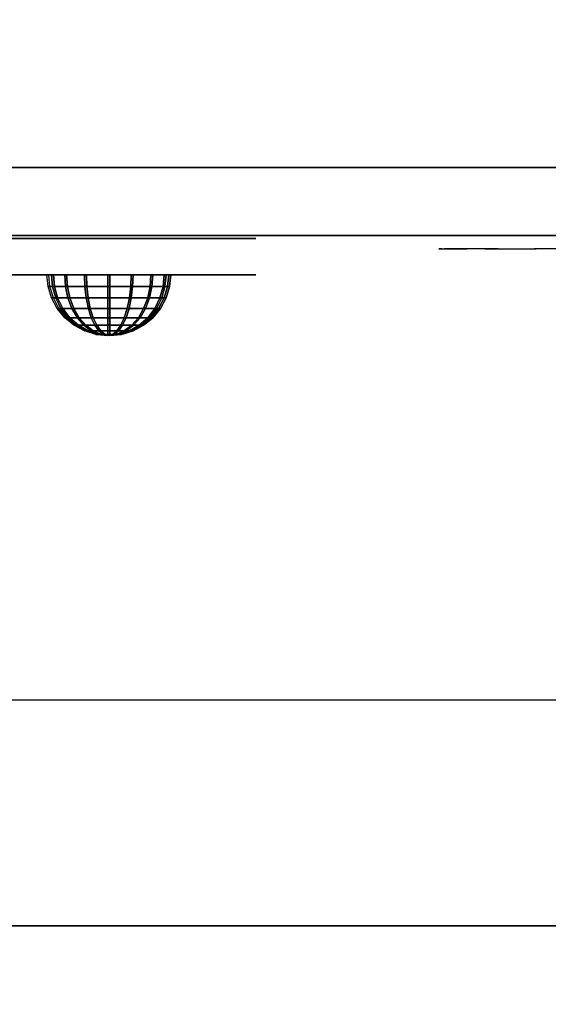
# Model space of a CAD drawing. Units: millimetres. Extents: x -2209 to 6216, y -3498 to 4815.
# Drawn here: x 1809 to 1926, y 482 to 700 of the extents above; entities that cross this region are included whole.
import ezdxf

# ---------------------------------------------------------------- set-up
doc = ezdxf.new("R2010")
doc.units = ezdxf.units.MM
doc.header["$LTSCALE"] = 0.2
doc.header["$MEASUREMENT"] = 0
doc.header["$PDMODE"] = 1
doc.layers.add('HAGS-Dim Plan', color=7, linetype='Continuous', lineweight=100)
for name, color, linetype in [('HAGS-FOUND', 9, 'Continuous'), ('HPL- SpectYel', 2, 'Continuous'), ('HPL-FB', 26, 'Continuous'), ('HPL-Red', 1, 'Continuous'), ('PL-Black', 250, 'Continuous'), ('ST-Gray-3500', 9, 'Continuous')]:
    doc.layers.add(name, color=color, linetype=linetype)
doc.styles.add('ATT', font='txt.shx')
doc.styles.get("Standard").update_dxf_attribs({"font": 'g13f12d.shx', "height": 300})
doc.dimstyles.new('HAGS - Dim Plan', dxfattribs={"dimtxt": 300, "dimasz": 200, "dimexe": 0.18, "dimexo": 0.0625, "dimgap": 150, "dimtad": 0, "dimlfac": 0.001, "dimrnd": 0.05, "dimzin": 1, "dimdsep": 46, "dimtxsty": 'Standard', "dimblk": 'HAGS - Dim Plan arrow', "dimcen": 0.1, "dimse1": 1, "dimse2": 1, "dimclrd": 1, "dimadec": 0, "dimazin": 0, "dimtfac": 1, "dimtofl": 0, "dimtmove": 0, "dimatfit": 3, "dimfxl": 1, "dimtolj": 1, "dimtzin": 0, "dimarcsym": 0})

# ---------------------------------------------------------------- blocks, each defined once
blk = doc.blocks.new('620076')
at = {"layer": 'HAGS-FOUND'}
for points in [[(-66.5, -118, -404), (-66.5, -168, -404), (733.5, -168, -404), (733.5, -118, -404)], [(733.5, -168, -424), (733.5, -168, -404), (-66.5, -168, -404), (-66.5, -168, -424)]]:
    blk.add_3dface(points, dxfattribs=at)
blk = doc.blocks.new('8013790')
at = {"layer": 'HPL- SpectYel'}
for points, invisible_edges in [([(472.12, -23.71, 370.01), (224.2, -23.71, 472.17), (274.12, -23.71, 497.14), (486.13, -23.71, 371.82)], 5), ([(274.12, -23.71, 497.14), (486.13, -23.71, 371.82), (501.8, -23.71, 378.7), (323.74, -23.71, 516.36)], 5), ([(501.8, -23.71, 378.7), (323.74, -23.71, 516.36), (374.67, -23.71, 530.87), (513.71, -23.71, 389.01)], 5), ([(374.67, -23.71, 530.87), (513.71, -23.71, 389.01), (523.39, -23.71, 405.08), (429.6, -23.71, 541.07)], 5), ([(523.39, -23.71, 405.08), (429.6, -23.71, 541.07), (477.63, -23.71, 545.58), (527.12, -23.71, 425.01)], 5), ([(477.63, -23.71, 545.58), (527.12, -23.71, 425.01), (527.12, -23.71, 516.25), (494.4, -23.71, 546.2)], 5), ([(527.12, -23.71, 516.25), (494.4, -23.71, 546.2), (511.38, -23.71, 542.65), (524.97, -23.71, 527.4)], 1)]:
    blk.add_3dface(points, dxfattribs=dict(at, invisible_edges=invisible_edges))
at = {"layer": 'HPL-FB', "color": 1, "extrusion": (0, -1, 0)}
for elevation in [15.71, 23.71]:
    blk.add_lwpolyline([(169.86, 370.01), (472.12, 370.01), (486.13, 371.82), (501.8, 378.7), (513.71, 389.01), (523.39, 405.08), (527.12, 425.01), (527.12, 516.25), (524.97, 527.4), (511.38, 542.65), (494.4, 546.2), (477.63, 545.58), (429.6, 541.07), (374.67, 530.87), (323.74, 516.36), (274.12, 497.14), (224.2, 472.17), (178.6, 443.67), (149.16, 421.73), (141.39, 409.47), (140.99, 391.84), (148.45, 378.99), (157.93, 372.48)], close=True, dxfattribs=dict(at, elevation=elevation))
at = {"layer": 'HPL-FB', "invisible_edges": 5}
for points in [[(429.6, -15.71, 541.07), (429.6, -23.71, 541.07), (477.63, -23.71, 545.58), (477.63, -15.71, 545.58)], [(472.12, -23.71, 370.01), (472.12, -15.71, 370.01), (486.13, -15.71, 371.82), (486.13, -23.71, 371.82)], [(477.63, -23.71, 545.58), (477.63, -15.71, 545.58), (494.4, -15.71, 546.2), (494.4, -23.71, 546.2)], [(486.13, -15.71, 371.82), (486.13, -23.71, 371.82), (501.8, -23.71, 378.7), (501.8, -15.71, 378.7)], [(494.4, -23.71, 546.2), (494.4, -15.71, 546.2), (511.38, -15.71, 542.65), (511.38, -23.71, 542.65)], [(513.71, -23.71, 389.01), (513.71, -15.71, 389.01), (501.8, -15.71, 378.7), (501.8, -23.71, 378.7)], [(511.38, -15.71, 542.65), (511.38, -23.71, 542.65), (524.97, -23.71, 527.4), (524.97, -15.71, 527.4)], [(523.39, -15.71, 405.08), (523.39, -23.71, 405.08), (513.71, -23.71, 389.01), (513.71, -15.71, 389.01)], [(527.12, -23.71, 425.01), (527.12, -15.71, 425.01), (523.39, -15.71, 405.08), (523.39, -23.71, 405.08)], [(524.97, -23.71, 527.4), (524.97, -15.71, 527.4), (527.12, -15.71, 516.25), (527.12, -23.71, 516.25)], [(527.12, -15.71, 516.25), (527.12, -23.71, 516.25), (527.12, -23.71, 425.01), (527.12, -15.71, 425.01)]]:
    blk.add_3dface(points, dxfattribs=at)
at = {"style": 'ATT', "flags": 3}
blk.add_attdef('ARTNR', (0, 0), '', height=10, dxfattribs=at)
at = {"layer": 'PL-Black'}
mesh = blk.add_polymesh((16, 9), dxfattribs=dict(at, m_close=True))
for k, corner in enumerate([(494.38, -37.21, 404.37), (491.74, -36.95, 404.37), (489.21, -36.18, 404.37), (486.88, -34.93, 404.37), (484.83, -33.25, 404.37), (483.15, -31.21, 404.37), (481.9, -28.87, 404.37), (481.14, -26.34, 404.37), (480.88, -23.71, 404.37), (494.38, -37.21, 404.37), (491.94, -36.95, 403.37), (489.6, -36.18, 402.4), (487.45, -34.93, 401.5), (485.56, -33.25, 400.72), (484.01, -31.21, 400.08), (482.85, -28.87, 399.6), (482.14, -26.34, 399.31), (481.9, -23.71, 399.21), (494.38, -37.21, 404.37), (492.51, -36.95, 402.51), (490.72, -36.18, 400.72), (489.07, -34.93, 399.07), (487.63, -33.25, 397.62), (486.44, -31.21, 396.44), (485.56, -28.87, 395.55), (485.01, -26.34, 395.01), (484.83, -23.71, 394.83), (494.38, -37.21, 404.37), (493.37, -36.95, 401.94), (492.4, -36.18, 399.6), (491.51, -34.93, 397.44), (490.72, -33.25, 395.55), (490.08, -31.21, 394), (489.6, -28.87, 392.85), (489.31, -26.34, 392.14), (489.21, -23.71, 391.9), (494.38, -37.21, 404.37), (494.38, -36.95, 401.74), (494.38, -36.18, 399.21), (494.38, -34.93, 396.87), (494.38, -33.25, 394.83), (494.38, -31.21, 393.15), (494.38, -28.87, 391.9), (494.38, -26.34, 391.13), (494.38, -23.71, 390.87), (494.38, -37.21, 404.37), (495.38, -36.95, 401.94), (496.35, -36.18, 399.6), (497.25, -34.93, 397.44), (498.03, -33.25, 395.55), (498.67, -31.21, 394), (499.15, -28.87, 392.85), (499.44, -26.34, 392.14), (499.54, -23.71, 391.9), (494.38, -37.21, 404.37), (496.24, -36.95, 402.51), (498.03, -36.18, 400.72), (499.68, -34.93, 399.07), (501.13, -33.25, 397.62), (502.31, -31.21, 396.44), (503.2, -28.87, 395.55), (503.74, -26.34, 395.01), (503.92, -23.71, 394.83), (494.38, -37.21, 404.37), (496.81, -36.95, 403.37), (499.15, -36.18, 402.4), (501.31, -34.93, 401.5), (503.2, -33.25, 400.72), (504.75, -31.21, 400.08), (505.9, -28.87, 399.6), (506.61, -26.34, 399.31), (506.85, -23.71, 399.21), (494.38, -37.21, 404.37), (497.01, -36.95, 404.37), (499.54, -36.18, 404.37), (501.88, -34.93, 404.37), (503.92, -33.25, 404.37), (505.6, -31.21, 404.37), (506.85, -28.87, 404.37), (507.62, -26.34, 404.37), (507.88, -23.71, 404.37), (494.38, -37.21, 404.37), (496.81, -36.95, 405.38), (499.15, -36.18, 406.35), (501.31, -34.93, 407.24), (503.2, -33.25, 408.03), (504.75, -31.21, 408.67), (505.9, -28.87, 409.15), (506.61, -26.34, 409.44), (506.85, -23.71, 409.54), (494.38, -37.21, 404.37), (496.24, -36.95, 406.24), (498.03, -36.18, 408.03), (499.68, -34.93, 409.68), (501.13, -33.25, 411.12), (502.31, -31.21, 412.31), (503.2, -28.87, 413.19), (503.74, -26.34, 413.74), (503.92, -23.71, 413.92), (494.38, -37.21, 404.37), (495.38, -36.95, 406.81), (496.35, -36.18, 409.15), (497.25, -34.93, 411.3), (498.03, -33.25, 413.19), (498.67, -31.21, 414.74), (499.15, -28.87, 415.9), (499.44, -26.34, 416.61), (499.54, -23.71, 416.85), (494.38, -37.21, 404.37), (494.38, -36.95, 407.01), (494.38, -36.18, 409.54), (494.38, -34.93, 411.87), (494.38, -33.25, 413.92), (494.38, -31.21, 415.6), (494.38, -28.87, 416.85), (494.38, -26.34, 417.61), (494.38, -23.71, 417.87), (494.38, -37.21, 404.37), (493.37, -36.95, 406.81), (492.4, -36.18, 409.15), (491.51, -34.93, 411.3), (490.72, -33.25, 413.19), (490.08, -31.21, 414.74), (489.6, -28.87, 415.9), (489.31, -26.34, 416.61), (489.21, -23.71, 416.85), (494.38, -37.21, 404.37), (492.51, -36.95, 406.24), (490.72, -36.18, 408.03), (489.07, -34.93, 409.68), (487.63, -33.25, 411.12), (486.44, -31.21, 412.31), (485.56, -28.87, 413.19), (485.01, -26.34, 413.74), (484.83, -23.71, 413.92), (494.38, -37.21, 404.37), (491.94, -36.95, 405.38), (489.6, -36.18, 406.35), (487.45, -34.93, 407.24), (485.56, -33.25, 408.03), (484.01, -31.21, 408.67), (482.85, -28.87, 409.15), (482.14, -26.34, 409.44), (481.9, -23.71, 409.54)]):
    mesh.set_mesh_vertex(divmod(k, 9), corner)
mesh = blk.add_polymesh((16, 9), dxfattribs=dict(at, m_close=True))
for k, corner in enumerate([(494.79, -37.21, 512.37), (492.16, -36.95, 512.37), (489.63, -36.18, 512.37), (487.29, -34.93, 512.37), (485.25, -33.25, 512.37), (483.57, -31.21, 512.37), (482.32, -28.87, 512.37), (481.55, -26.34, 512.37), (481.29, -23.71, 512.37), (494.79, -37.21, 512.37), (492.36, -36.95, 511.36), (490.02, -36.18, 510.39), (487.86, -34.93, 509.5), (485.97, -33.25, 508.71), (484.42, -31.21, 508.07), (483.27, -28.87, 507.59), (482.56, -26.34, 507.3), (482.32, -23.71, 507.2), (494.79, -37.21, 512.37), (492.93, -36.95, 510.51), (491.14, -36.18, 508.71), (489.49, -34.93, 507.06), (488.04, -33.25, 505.62), (486.85, -31.21, 504.43), (485.97, -28.87, 503.55), (485.43, -26.34, 503.01), (485.25, -23.71, 502.82), (494.79, -37.21, 512.37), (493.78, -36.95, 509.93), (492.81, -36.18, 507.59), (491.92, -34.93, 505.44), (491.14, -33.25, 503.55), (490.5, -31.21, 502), (490.02, -28.87, 500.84), (489.72, -26.34, 500.14), (489.63, -23.71, 499.9), (494.79, -37.21, 512.37), (494.79, -36.95, 509.73), (494.79, -36.18, 507.2), (494.79, -34.93, 504.87), (494.79, -33.25, 502.82), (494.79, -31.21, 501.14), (494.79, -28.87, 499.9), (494.79, -26.34, 499.13), (494.79, -23.71, 498.87), (494.79, -37.21, 512.37), (495.8, -36.95, 509.93), (496.77, -36.18, 507.59), (497.66, -34.93, 505.44), (498.44, -33.25, 503.55), (499.09, -31.21, 502), (499.56, -28.87, 500.84), (499.86, -26.34, 500.14), (499.96, -23.71, 499.9), (494.79, -37.21, 512.37), (496.65, -36.95, 510.51), (498.44, -36.18, 508.71), (500.09, -34.93, 507.06), (501.54, -33.25, 505.62), (502.73, -31.21, 504.43), (503.61, -28.87, 503.55), (504.15, -26.34, 503.01), (504.34, -23.71, 502.82), (494.79, -37.21, 512.37), (497.22, -36.95, 511.36), (499.56, -36.18, 510.39), (501.72, -34.93, 509.5), (503.61, -33.25, 508.71), (505.16, -31.21, 508.07), (506.31, -28.87, 507.59), (507.02, -26.34, 507.3), (507.26, -23.71, 507.2), (494.79, -37.21, 512.37), (497.43, -36.95, 512.37), (499.96, -36.18, 512.37), (502.29, -34.93, 512.37), (504.34, -33.25, 512.37), (506.02, -31.21, 512.37), (507.26, -28.87, 512.37), (508.03, -26.34, 512.37), (508.29, -23.71, 512.37), (494.79, -37.21, 512.37), (497.22, -36.95, 513.38), (499.56, -36.18, 514.34), (501.72, -34.93, 515.24), (503.61, -33.25, 516.02), (505.16, -31.21, 516.66), (506.31, -28.87, 517.14), (507.02, -26.34, 517.43), (507.26, -23.71, 517.53), (494.79, -37.21, 512.37), (496.65, -36.95, 514.23), (498.44, -36.18, 516.02), (500.09, -34.93, 517.67), (501.54, -33.25, 519.12), (502.73, -31.21, 520.31), (503.61, -28.87, 521.19), (504.15, -26.34, 521.73), (504.34, -23.71, 521.91), (494.79, -37.21, 512.37), (495.8, -36.95, 514.8), (496.77, -36.18, 517.14), (497.66, -34.93, 519.3), (498.44, -33.25, 521.19), (499.09, -31.21, 522.74), (499.56, -28.87, 523.89), (499.86, -26.34, 524.6), (499.96, -23.71, 524.84), (494.79, -37.21, 512.37), (494.79, -36.95, 515), (494.79, -36.18, 517.53), (494.79, -34.93, 519.87), (494.79, -33.25, 521.91), (494.79, -31.21, 523.59), (494.79, -28.87, 524.84), (494.79, -26.34, 525.61), (494.79, -23.71, 525.87), (494.79, -37.21, 512.37), (493.78, -36.95, 514.8), (492.81, -36.18, 517.14), (491.92, -34.93, 519.3), (491.14, -33.25, 521.19), (490.5, -31.21, 522.74), (490.02, -28.87, 523.89), (489.72, -26.34, 524.6), (489.63, -23.71, 524.84), (494.79, -37.21, 512.37), (492.93, -36.95, 514.23), (491.14, -36.18, 516.02), (489.49, -34.93, 517.67), (488.04, -33.25, 519.12), (486.85, -31.21, 520.31), (485.97, -28.87, 521.19), (485.43, -26.34, 521.73), (485.25, -23.71, 521.91), (494.79, -37.21, 512.37), (492.36, -36.95, 513.38), (490.02, -36.18, 514.34), (487.86, -34.93, 515.24), (485.97, -33.25, 516.02), (484.42, -31.21, 516.66), (483.27, -28.87, 517.14), (482.56, -26.34, 517.43), (482.32, -23.71, 517.53)]):
    mesh.set_mesh_vertex(divmod(k, 9), corner)
blk = doc.blocks.new('8046236')
at = {"layer": 'HPL-FB', "color": 26}
blk.add_3dface([(632, -15, 80), (632, 0, 80), (35, 0, 80), (35, -15, 80)], dxfattribs=at)
for points, invisible_edges in [([(409.08, 0, 743.96), (409.08, -15, 743.96), (484.27, -15, 752.01), (484.27, 0, 752.01)], 5), ([(484.27, -15, 752.01), (484.27, 0, 752.01), (558.7, 0, 765.38), (558.7, -15, 765.38)], 5), ([(558.7, 0, 765.38), (558.7, -15, 765.38), (632, -15, 784), (632, 0, 784)], 1)]:
    blk.add_3dface(points, dxfattribs=dict(at, invisible_edges=invisible_edges))
at = {"layer": 'HPL-Red'}
for points, invisible_edges in [([(632, 0, 80), (333.5, 0, 741.27), (35, 0, 80)], 3), ([(632, 0, 80), (484.27, 0, 752.01), (409.08, 0, 743.96), (333.5, 0, 741.27)], 9), ([(632, 0, 80), (632, 0, 784), (558.7, 0, 765.38), (484.27, 0, 752.01)], 8), ([(632, -15, 80), (333.5, -15, 741.27), (35, -15, 80), (333.5, -15, 80)], 3), ([(632, -15, 80), (333.5, -15, 741.27), (35, -15, 80)], 3), ([(632, -15, 80), (484.27, -15, 752.01), (409.08, -15, 743.96), (333.5, -15, 741.27)], 9), ([(632, -15, 80), (484.27, -15, 752.01), (409.08, -15, 743.96), (333.5, -15, 741.27)], 9), ([(632, -15, 80), (632, -15, 784), (558.7, -15, 765.38), (484.27, -15, 752.01)], 8)]:
    blk.add_3dface(points, dxfattribs=dict(at, invisible_edges=invisible_edges))
at = {"layer": 'ST-Gray-3500'}
for points, invisible_edges in [([(568.86, -15, 749.32), (568.3, -15, 743.44), (567.63, -15, 745.42), (567.83, -15, 747.5)], 1), ([(567.83, -15, 747.5), (567.83, -18, 747.5), (567.63, -18, 745.42), (567.63, -15, 745.42)], 5), ([(567.63, -18, 745.42), (567.63, -15, 745.42), (568.3, -15, 743.44), (568.3, -18, 743.44)], 5), ([(568.86, -15, 114.68), (568.3, -15, 120.56), (567.63, -15, 118.58), (567.83, -15, 116.5)], 1), ([(567.83, -15, 116.5), (567.83, -18, 116.5), (567.63, -18, 118.58), (567.63, -15, 118.58)], 5), ([(567.63, -18, 118.58), (567.63, -15, 118.58), (568.3, -15, 120.56), (568.3, -18, 120.56)], 5), ([(568.86, -18, 749.32), (568.86, -15, 749.32), (567.83, -15, 747.5), (567.83, -18, 747.5)], 5), ([(568.86, -18, 114.68), (568.86, -15, 114.68), (567.83, -15, 116.5), (567.83, -18, 116.5)], 5), ([(573.87, -15, 735.76), (577.84, -15, 761.47), (568.86, -15, 749.32), (568.3, -15, 743.44)], 5), ([(568.3, -15, 743.44), (568.3, -18, 743.44), (573.87, -18, 735.76), (573.87, -15, 735.76)], 5), ([(573.87, -15, 128.24), (577.84, -15, 102.53), (568.86, -15, 114.68), (568.3, -15, 120.56)], 5), ([(568.3, -15, 120.56), (568.3, -18, 120.56), (573.87, -18, 128.24), (573.87, -15, 128.24)], 5), ([(577.84, -15, 761.47), (577.84, -18, 761.47), (568.86, -18, 749.32), (568.86, -15, 749.32)], 5), ([(577.84, -15, 102.53), (577.84, -18, 102.53), (568.86, -18, 114.68), (568.86, -15, 114.68)], 5), ([(589.21, -15, 771.41), (580.8, -15, 729.26), (573.87, -15, 735.76), (577.84, -15, 761.47)], 5), ([(573.87, -18, 735.76), (573.87, -15, 735.76), (580.8, -15, 729.26), (580.8, -18, 729.26)], 5), ([(589.21, -15, 92.59), (580.8, -15, 134.74), (573.87, -15, 128.24), (577.84, -15, 102.53)], 5), ([(573.87, -18, 128.24), (573.87, -15, 128.24), (580.8, -15, 134.74), (580.8, -18, 134.74)], 5), ([(589.21, -18, 771.41), (589.21, -15, 771.41), (577.84, -15, 761.47), (577.84, -18, 761.47)], 5), ([(589.21, -18, 92.59), (589.21, -15, 92.59), (577.84, -15, 102.53), (577.84, -18, 102.53)], 5), ([(588.82, -15, 724.19), (602.44, -15, 778.68), (589.21, -15, 771.41), (580.8, -15, 729.26)], 5), ([(580.8, -15, 729.26), (580.8, -18, 729.26), (588.82, -18, 724.19), (588.82, -15, 724.19)], 5), ([(588.82, -15, 139.81), (602.44, -15, 85.32), (589.21, -15, 92.59), (580.8, -15, 134.74)], 5), ([(580.8, -15, 134.74), (580.8, -18, 134.74), (588.82, -18, 139.81), (588.82, -15, 139.81)], 5), ([(616.93, -15, 782.95), (597.66, -15, 720.73), (588.82, -15, 724.19), (602.44, -15, 778.68)], 5), ([(588.82, -18, 724.19), (588.82, -15, 724.19), (597.66, -15, 720.73), (597.66, -18, 720.73)], 5), ([(616.93, -15, 81.05), (597.66, -15, 143.27), (588.82, -15, 139.81), (602.44, -15, 85.32)], 5), ([(588.82, -18, 139.81), (588.82, -15, 139.81), (597.66, -15, 143.27), (597.66, -18, 143.27)], 5), ([(602.44, -15, 778.68), (602.44, -18, 778.68), (589.21, -18, 771.41), (589.21, -15, 771.41)], 5), ([(602.44, -15, 85.32), (602.44, -18, 85.32), (589.21, -18, 92.59), (589.21, -15, 92.59)], 5), ([(568.86, -18, 749.32), (568.3, -18, 743.44), (567.63, -18, 745.42), (567.83, -18, 747.5)], 1), ([(568.86, -18, 114.68), (568.3, -18, 120.56), (567.63, -18, 118.58), (567.83, -18, 116.5)], 1), ([(573.87, -18, 735.76), (577.84, -18, 761.47), (568.86, -18, 749.32), (568.3, -18, 743.44)], 5), ([(573.87, -18, 128.24), (577.84, -18, 102.53), (568.86, -18, 114.68), (568.3, -18, 120.56)], 5), ([(589.21, -18, 771.41), (580.8, -18, 729.26), (573.87, -18, 735.76), (577.84, -18, 761.47)], 5), ([(589.21, -18, 92.59), (580.8, -18, 134.74), (573.87, -18, 128.24), (577.84, -18, 102.53)], 5), ([(588.82, -18, 724.19), (602.44, -18, 778.68), (589.21, -18, 771.41), (580.8, -18, 729.26)], 5), ([(588.82, -18, 139.81), (602.44, -18, 85.32), (589.21, -18, 92.59), (580.8, -18, 134.74)], 5), ([(616.93, -18, 782.95), (597.66, -18, 720.73), (588.82, -18, 724.19), (602.44, -18, 778.68)], 5), ([(616.93, -18, 81.05), (597.66, -18, 143.27), (588.82, -18, 139.81), (602.44, -18, 85.32)], 5)]:
    blk.add_3dface(points, dxfattribs=dict(at, invisible_edges=invisible_edges))
blk = doc.blocks.new('HAGS - Dim Plan arrow')
at = {"color": 1, "lineweight": 0}
blk.add_lwpolyline([(0, 0, 0, 0.35, 0), (-1, 0, 0.015, 0.015, 0)], format="xyseb", dxfattribs=at)
blk = doc.blocks.new('*D63')
at = {"layer": 'Defpoints', "color": 0, "transparency": 16777216}
for p in [(5255.38, 2106.51), (-2208.51, 2001.01), (-2208.51, -2635.65)]:
    blk.add_point(p, dxfattribs=at)
at = {"layer": 'HAGS-Dim Plan', "color": 1, "lineweight": -2, "transparency": 16777216}
for p, q in [((-2008.51, -2635.65), (906.85, -2635.65)), ((5055.38, -2635.65), (2147.73, -2635.65))]:
    blk.add_line(p, q, dxfattribs=at)
at = {"layer": 'HAGS-Dim Plan', "color": 1, "lineweight": -2, "transparency": 16777216, "xscale": 200, "yscale": 200, "zscale": 200, "rotation": 180}
blk.add_blockref('HAGS - Dim Plan arrow', (-2208.51, -2635.65), dxfattribs=at)
at = {"layer": 'HAGS-Dim Plan', "color": 1, "lineweight": -2, "transparency": 16777216, "xscale": 200, "yscale": 200, "zscale": 200}
blk.add_blockref('HAGS - Dim Plan arrow', (5255.38, -2635.65), dxfattribs=at)
at = {"layer": 'HAGS-Dim Plan', "color": 0, "transparency": 16777216, "insert": (1527.29, -2635.65), "char_height": 300, "attachment_point": 5}
blk.add_mtext('\\A1;7.45m', dxfattribs=at)
blk = doc.blocks.new('*D64')
at = {"layer": 'Defpoints', "color": 0, "transparency": 16777216}
for p in [(1667.53, 4815.46), (17.56, -1799.73), (6019.57, -1799.73)]:
    blk.add_point(p, dxfattribs=at)
at = {"layer": 'HAGS-Dim Plan', "color": 1, "lineweight": -2, "transparency": 16777216}
for p, q in [((6019.57, 4615.46), (6019.57, 2254.65)), ((6019.57, -1599.73), (6019.57, 1025.82))]:
    blk.add_line(p, q, dxfattribs=at)
at = {"layer": 'HAGS-Dim Plan', "color": 1, "lineweight": -2, "transparency": 16777216, "xscale": 200, "yscale": 200, "zscale": 200}
for p, rotation in [((6019.57, 4815.46), 90), ((6019.57, -1799.73), 270)]:
    blk.add_blockref('HAGS - Dim Plan arrow', p, dxfattribs=dict(at, rotation=rotation))
at = {"layer": 'HAGS-Dim Plan', "color": 0, "transparency": 16777216, "insert": (6019.57, 1640.24), "char_height": 300, "attachment_point": 5, "rotation": 90}
blk.add_mtext('\\A1;6.60m', dxfattribs=at)
blk = doc.blocks.new('*D61')
at = {"layer": 'Defpoints', "color": 0, "transparency": 16777216}
for p in [(1447.53, 3315.46, 7.65), (1.91, -299.36, 606.69), (5585.41, -299.36)]:
    blk.add_point(p, dxfattribs=at)
at = {"layer": 'HAGS-Dim Plan', "color": 1, "lineweight": -2, "transparency": 16777216}
for p, q in [((5585.41, 3115.46), (5585.41, 2230.74)), ((5585.41, -99.36), (5585.41, 1019.87))]:
    blk.add_line(p, q, dxfattribs=at)
at = {"layer": 'HAGS-Dim Plan', "color": 1, "lineweight": -2, "transparency": 16777216, "xscale": 200, "yscale": 200, "zscale": 200}
for p, rotation in [((5585.41, 3315.46), 90), ((5585.41, -299.36), 270)]:
    blk.add_blockref('HAGS - Dim Plan arrow', p, dxfattribs=dict(at, rotation=rotation))
at = {"layer": 'HAGS-Dim Plan', "color": 0, "transparency": 16777216, "insert": (5585.41, 1625.3), "char_height": 300, "attachment_point": 5, "rotation": 90}
blk.add_mtext('\\A1;3.60m', dxfattribs=at)
blk = doc.blocks.new('*D62')
at = {"layer": 'Defpoints', "color": 0, "transparency": 16777216}
for p in [(3755.38, 2106.51, 106.47), (-1060.23, 1623.72), (-1060.23, -2216.57)]:
    blk.add_point(p, dxfattribs=at)
at = {"layer": 'HAGS-Dim Plan', "color": 1, "lineweight": -2, "transparency": 16777216}
for p, q in [((-860.23, -2216.57), (900.2, -2216.57)), ((3555.38, -2216.57), (2141.07, -2216.57))]:
    blk.add_line(p, q, dxfattribs=at)
at = {"layer": 'HAGS-Dim Plan', "color": 1, "lineweight": -2, "transparency": 16777216, "xscale": 200, "yscale": 200, "zscale": 200, "rotation": 180}
blk.add_blockref('HAGS - Dim Plan arrow', (-1060.23, -2216.57), dxfattribs=at)
at = {"layer": 'HAGS-Dim Plan', "color": 1, "lineweight": -2, "transparency": 16777216, "xscale": 200, "yscale": 200, "zscale": 200}
blk.add_blockref('HAGS - Dim Plan arrow', (3755.38, -2216.57), dxfattribs=at)
at = {"layer": 'HAGS-Dim Plan', "color": 0, "transparency": 16777216, "insert": (1520.63, -2216.57), "char_height": 300, "attachment_point": 5}
blk.add_mtext('\\A1;4.80m', dxfattribs=at)

msp = doc.modelspace()

# ---------------------------------------------------------------- block references
for name, p in [('8046236', (1334, 667, 595)), ('8013790', (1334, 667, 420)), ('620076', (1334, 667))]:
    msp.add_blockref(name, p)

# ---------------------------------------------------------------- dimensions: what is measured, and where the dimension line sits
at = {"layer": 'HAGS-Dim Plan'}
for base, p1, p2, picture, middle in [((6019.568, -1799.726), (1667.534, 4815.463), (17.562, -1799.726), '*D64', (6019.568, 1640.235)), ((5585.41, -299.359), (1447.534, 3315.463, 7.653), (1.912, -299.359, 606.69), '*D61', (5585.41, 1625.305))]:
    dim = msp.add_linear_dim(base=base, p1=p1, p2=p2, angle=90, dimstyle='HAGS - Dim Plan', override={"dimpost": 'm'}, dxfattribs=at)
    dim.commit()
    dim.dimension.update_dxf_attribs({"geometry": picture, "text_midpoint": middle, "dimtype": 160})
for base, p1, p2, picture, middle in [((-2208.506, -2635.645), (5255.375, 2106.512), (-2208.506, 2001.008), '*D63', (1527.289, -2635.645)), ((-1060.229, -2216.566), (3755.375, 2106.512, 106.468), (-1060.229, 1623.72), '*D62', (1520.633, -2216.566))]:
    dim = msp.add_linear_dim(base=base, p1=p1, p2=p2, dimstyle='HAGS - Dim Plan', override={"dimpost": 'm'}, dxfattribs=at)
    dim.commit()
    dim.dimension.update_dxf_attribs({"geometry": picture, "text_midpoint": middle, "dimtype": 160})

doc.saveas('drawing.dxf')
